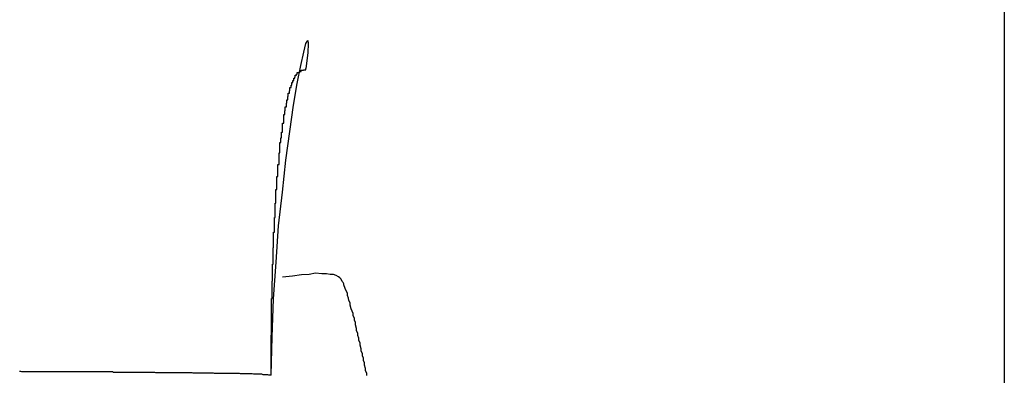
# Model space of a CAD drawing. Extents: x -45.6 to 45.6, y -24 to 24.
# Drawn here: x -26.2 to -25.9, y 3.2 to 3.2 of the extents above; entities that cross this region are included whole.
import ezdxf

# ---------------------------------------------------------------- set-up
doc = ezdxf.new("R2010")
doc.units = 0
doc.layers.get('0').update_dxf_attribs({"linetype": 'CONTINUOUS'})

msp = doc.modelspace()

# ---------------------------------------------------------------- linework, layer by layer
at = {"color": 0}
for points in [[(-25.94, 6.2701), (-25.94, -2.7299)], [(-25.94, 6.2701), (-25.94, -2.7299)], [(-25.94, 6.2701), (-25.94, -2.7299)], [(-25.94, 6.2701), (-25.94, -2.7299)], [(-25.94, 6.2701), (-25.94, -2.7299)], [(-25.94, 6.2701), (-25.94, -2.7299)], [(-25.94, 6.2701), (-25.94, -2.7299)], [(-25.94, 6.2701), (-25.94, -2.7299)], [(-25.94, 6.2701), (-25.94, -2.7299)], [(-25.94, 6.2701), (-25.94, -2.7299)], [(-25.94, 6.2701), (-25.94, -2.7299)], [(-25.94, 6.2701), (-25.94, -2.7299)], [(-25.94, 6.2701), (-25.94, -2.7299)], [(-25.94, 6.2701), (-25.94, -2.7299)], [(-25.94, 6.2701), (-25.94, -2.7299)], [(-25.94, 6.2701), (-25.94, -2.7299)], [(-25.94, 6.2701), (-25.94, -2.7299)], [(-25.94, 6.2701), (-25.94, -2.7299)], [(-25.94, 6.2701), (-25.94, -2.7299)], [(-25.94, 6.2701), (-25.94, -2.7299)], [(-25.94, 6.2701), (-25.94, -2.7299)], [(-26.1288, 3.1566), (-26.1288, 3.1566), (-26.1286, 3.1664), (-26.1282, 3.1762), (-26.1275, 3.1857), (-26.1269, 3.195), (-26.1259, 3.2037), (-26.125, 3.2119), (-26.124, 3.2193), (-26.1231, 3.2261), (-26.1221, 3.2317), (-26.1212, 3.2363), (-26.1204, 3.2397), (-26.1199, 3.242), (-26.1194, 3.2427), (-26.1193, 3.242), (-26.1194, 3.2396), (-26.1199, 3.2355)], [(-26.1288, 3.1566), (-26.1288, 3.1617), (-26.1288, 3.1617), (-26.1288, 3.162), (-26.1288, 3.1623), (-26.1288, 3.1626), (-26.1288, 3.1629), (-26.1288, 3.1632), (-26.1288, 3.1635), (-26.1288, 3.1638), (-26.1288, 3.1641), (-26.1288, 3.1644), (-26.1288, 3.1647), (-26.1288, 3.165), (-26.1288, 3.1653), (-26.1288, 3.1656), (-26.1288, 3.1659), (-26.1288, 3.1662), (-26.1288, 3.1668), (-26.1288, 3.1668), (-26.1287, 3.1671), (-26.1287, 3.1674), (-26.1287, 3.1677), (-26.1287, 3.168), (-26.1287, 3.1683), (-26.1287, 3.1686), (-26.1287, 3.1689), (-26.1287, 3.1692), (-26.1287, 3.1695), (-26.1287, 3.1698), (-26.1287, 3.1701), (-26.1287, 3.1704), (-26.1287, 3.1707), (-26.1287, 3.171), (-26.1287, 3.1713), (-26.1287, 3.1716), (-26.1287, 3.1716), (-26.1287, 3.1718), (-26.1287, 3.1721), (-26.1287, 3.1724), (-26.1287, 3.1727), (-26.1287, 3.173), (-26.1287, 3.1733), (-26.1287, 3.1736), (-26.1287, 3.1739), (-26.1287, 3.1742), (-26.1287, 3.1745), (-26.1287, 3.1748), (-26.1287, 3.1751), (-26.1287, 3.1754), (-26.1287, 3.1757), (-26.1287, 3.176), (-26.1287, 3.1763), (-26.1287, 3.1763), (-26.1286, 3.1763), (-26.1286, 3.1766), (-26.1286, 3.1769), (-26.1286, 3.1772), (-26.1286, 3.1775), (-26.1286, 3.1778), (-26.1286, 3.1781), (-26.1286, 3.1784), (-26.1286, 3.1787), (-26.1286, 3.179), (-26.1286, 3.1793), (-26.1286, 3.1796), (-26.1286, 3.1799), (-26.1286, 3.1802), (-26.1286, 3.1805), (-26.1286, 3.1808), (-26.1286, 3.1808), (-26.1285, 3.1808), (-26.1285, 3.1811), (-26.1285, 3.1814), (-26.1285, 3.1817), (-26.1285, 3.182), (-26.1285, 3.1823), (-26.1285, 3.1826), (-26.1285, 3.1829), (-26.1285, 3.1831), (-26.1285, 3.1834), (-26.1285, 3.1837), (-26.1285, 3.184), (-26.1285, 3.1843), (-26.1285, 3.1846), (-26.1285, 3.1849), (-26.1285, 3.1852), (-26.1285, 3.1852), (-26.1283, 3.1852), (-26.1283, 3.1855), (-26.1283, 3.1858), (-26.1283, 3.1861), (-26.1283, 3.1864), (-26.1283, 3.1867), (-26.1283, 3.187), (-26.1283, 3.1873), (-26.1283, 3.1873), (-26.1283, 3.1876), (-26.1283, 3.1879), (-26.1283, 3.1882), (-26.1283, 3.1885), (-26.1283, 3.1888), (-26.1283, 3.1891), (-26.1283, 3.1894), (-26.1283, 3.1894), (-26.1282, 3.1894), (-26.1282, 3.1897), (-26.1282, 3.19), (-26.1282, 3.1903), (-26.1282, 3.1904), (-26.1282, 3.1907), (-26.1282, 3.191), (-26.1282, 3.1913), (-26.1282, 3.1913), (-26.1282, 3.1916), (-26.1282, 3.1919), (-26.1282, 3.1922), (-26.1282, 3.1925), (-26.1282, 3.1928), (-26.1282, 3.1931), (-26.1282, 3.1934), (-26.1282, 3.1934), (-26.128, 3.1934), (-26.128, 3.1937), (-26.128, 3.194), (-26.128, 3.1943), (-26.128, 3.1943), (-26.128, 3.1946), (-26.128, 3.1949), (-26.128, 3.1952), (-26.128, 3.1952), (-26.128, 3.1955), (-26.128, 3.1958), (-26.128, 3.1961), (-26.128, 3.1963), (-26.128, 3.1966), (-26.128, 3.1969), (-26.128, 3.1972), (-26.128, 3.1972), (-26.1278, 3.1972), (-26.1278, 3.1975), (-26.1278, 3.1978), (-26.1278, 3.1981), (-26.1278, 3.1981), (-26.1278, 3.1984), (-26.1278, 3.1987), (-26.1278, 3.199), (-26.1278, 3.199), (-26.1278, 3.1993), (-26.1278, 3.1996), (-26.1278, 3.1999), (-26.1278, 3.2), (-26.1278, 3.2003), (-26.1278, 3.2006), (-26.1278, 3.2009), (-26.1278, 3.2009), (-26.1276, 3.2009), (-26.1276, 3.2012), (-26.1276, 3.2014), (-26.1276, 3.2017), (-26.1276, 3.2017), (-26.1276, 3.202), (-26.1276, 3.2023), (-26.1276, 3.2026), (-26.1276, 3.2026), (-26.1276, 3.2029), (-26.1276, 3.2032), (-26.1276, 3.2035), (-26.1276, 3.2035), (-26.1276, 3.2038), (-26.1276, 3.2041), (-26.1276, 3.2044), (-26.1276, 3.2044), (-26.1274, 3.2044), (-26.1274, 3.2047), (-26.1274, 3.2047), (-26.1274, 3.205), (-26.1274, 3.205), (-26.1274, 3.2053), (-26.1274, 3.2056), (-26.1274, 3.2059), (-26.1274, 3.2059), (-26.1274, 3.2062), (-26.1274, 3.2065), (-26.1274, 3.2068), (-26.1274, 3.2068), (-26.1274, 3.2071), (-26.1274, 3.2074), (-26.1274, 3.2077), (-26.1274, 3.2077), (-26.1271, 3.2077), (-26.1271, 3.208), (-26.1271, 3.208), (-26.1271, 3.2083), (-26.1271, 3.2083), (-26.1271, 3.2086), (-26.1271, 3.2089), (-26.1271, 3.2092), (-26.1271, 3.2092), (-26.1271, 3.2095), (-26.1271, 3.2096), (-26.1271, 3.2099), (-26.1271, 3.2099), (-26.1271, 3.2102), (-26.1271, 3.2105), (-26.1271, 3.2108), (-26.1271, 3.2108), (-26.1268, 3.2108), (-26.1268, 3.2111), (-26.1268, 3.2111), (-26.1268, 3.2114), (-26.1268, 3.2114), (-26.1268, 3.2117), (-26.1268, 3.212), (-26.1268, 3.2123), (-26.1268, 3.2123), (-26.1268, 3.2126), (-26.1268, 3.2126), (-26.1268, 3.2129), (-26.1268, 3.2129), (-26.1268, 3.2132), (-26.1268, 3.2135), (-26.1268, 3.2138), (-26.1268, 3.2138), (-26.1266, 3.2138), (-26.1266, 3.2141), (-26.1266, 3.2141), (-26.1266, 3.2144), (-26.1266, 3.2144), (-26.1266, 3.2147), (-26.1266, 3.2147), (-26.1266, 3.215), (-26.1266, 3.215), (-26.1266, 3.2153), (-26.1266, 3.2153), (-26.1266, 3.2156), (-26.1266, 3.2156), (-26.1266, 3.2159), (-26.1266, 3.2162), (-26.1266, 3.2165), (-26.1266, 3.2165), (-26.1263, 3.2165), (-26.1263, 3.2168), (-26.1263, 3.2168), (-26.1263, 3.2171), (-26.1263, 3.2171), (-26.1263, 3.2174), (-26.1263, 3.2174), (-26.1263, 3.2177), (-26.1262, 3.2177), (-26.1262, 3.218), (-26.1262, 3.218), (-26.1262, 3.2183), (-26.1262, 3.2183), (-26.1262, 3.2186), (-26.1262, 3.2188), (-26.1262, 3.2191), (-26.1262, 3.2191), (-26.1259, 3.2191), (-26.1259, 3.2194), (-26.1259, 3.2194), (-26.1259, 3.2197), (-26.1259, 3.2197), (-26.1259, 3.22), (-26.1259, 3.22), (-26.1259, 3.2203), (-26.1259, 3.2203), (-26.1259, 3.2206), (-26.1259, 3.2206), (-26.1259, 3.2209), (-26.1259, 3.2209), (-26.1259, 3.2212), (-26.1259, 3.2212), (-26.1259, 3.2215), (-26.1259, 3.2215), (-26.1256, 3.2215), (-26.1256, 3.2216), (-26.1256, 3.2216), (-26.1256, 3.2219), (-26.1256, 3.2219), (-26.1256, 3.2222), (-26.1256, 3.2222), (-26.1256, 3.2225), (-26.1256, 3.2225), (-26.1256, 3.2228), (-26.1256, 3.2228), (-26.1256, 3.2231), (-26.1256, 3.2231), (-26.1256, 3.2234), (-26.1256, 3.2234), (-26.1256, 3.2237), (-26.1256, 3.2237), (-26.1253, 3.2237), (-26.1253, 3.2237), (-26.1253, 3.2237), (-26.1253, 3.224), (-26.1253, 3.224), (-26.1253, 3.2243), (-26.1253, 3.2243), (-26.1253, 3.2246), (-26.1252, 3.2246), (-26.1252, 3.2248), (-26.1252, 3.2248), (-26.1252, 3.2251), (-26.1252, 3.2251), (-26.1252, 3.2254), (-26.1252, 3.2254), (-26.1252, 3.2257), (-26.1252, 3.2257), (-26.1249, 3.2257), (-26.1249, 3.2257), (-26.1249, 3.2257), (-26.1249, 3.226), (-26.1249, 3.226), (-26.1249, 3.2263), (-26.1249, 3.2263), (-26.1249, 3.2266), (-26.1248, 3.2266), (-26.1248, 3.2266), (-26.1248, 3.2266), (-26.1248, 3.2269), (-26.1248, 3.2269), (-26.1248, 3.2272), (-26.1248, 3.2272), (-26.1248, 3.2275), (-26.1248, 3.2275), (-26.1245, 3.2275), (-26.1245, 3.2275), (-26.1245, 3.2275), (-26.1245, 3.2278), (-26.1245, 3.2278), (-26.1245, 3.228), (-26.1245, 3.228), (-26.1245, 3.2283), (-26.1244, 3.2283), (-26.1244, 3.2283), (-26.1244, 3.2283), (-26.1244, 3.2286), (-26.1244, 3.2286), (-26.1244, 3.2289), (-26.1244, 3.2289), (-26.1244, 3.2292), (-26.1244, 3.2292), (-26.1241, 3.2292), (-26.1241, 3.2292), (-26.1241, 3.2292), (-26.1241, 3.2295), (-26.1241, 3.2295), (-26.1241, 3.2295), (-26.1241, 3.2295), (-26.1241, 3.2298), (-26.124, 3.2298), (-26.124, 3.2298), (-26.124, 3.2298), (-26.124, 3.2301), (-26.124, 3.2301), (-26.124, 3.2303), (-26.124, 3.2303), (-26.124, 3.2306), (-26.124, 3.2306), (-26.1237, 3.2306), (-26.1237, 3.2306), (-26.1237, 3.2306), (-26.1237, 3.2309), (-26.1237, 3.2309), (-26.1237, 3.2309), (-26.1237, 3.2309), (-26.1237, 3.2312), (-26.1235, 3.2312), (-26.1235, 3.2312), (-26.1235, 3.2312), (-26.1235, 3.2315), (-26.1235, 3.2315), (-26.1235, 3.2316), (-26.1235, 3.2316), (-26.1235, 3.2319), (-26.1235, 3.2319), (-26.1232, 3.2319), (-26.1232, 3.2319), (-26.1232, 3.2319), (-26.1232, 3.2321), (-26.1232, 3.2321), (-26.1232, 3.2321), (-26.1232, 3.2321), (-26.1232, 3.2324), (-26.123, 3.2324), (-26.123, 3.2324), (-26.123, 3.2324), (-26.123, 3.2327), (-26.123, 3.2327), (-26.123, 3.2327), (-26.123, 3.2327), (-26.123, 3.233), (-26.123, 3.233), (-26.1227, 3.233), (-26.1227, 3.233), (-26.1227, 3.233), (-26.1227, 3.233), (-26.1227, 3.233), (-26.1227, 3.233), (-26.1227, 3.233), (-26.1227, 3.2333), (-26.1226, 3.2333), (-26.1226, 3.2333), (-26.1226, 3.2333), (-26.1226, 3.2335), (-26.1226, 3.2335), (-26.1226, 3.2335), (-26.1226, 3.2335), (-26.1226, 3.2338), (-26.1226, 3.2338), (-26.1223, 3.2338), (-26.1223, 3.2338), (-26.1223, 3.2338), (-26.1223, 3.2338), (-26.1223, 3.2338), (-26.1223, 3.2338), (-26.1223, 3.2338), (-26.1223, 3.2341), (-26.1221, 3.2341), (-26.1221, 3.2341), (-26.1221, 3.2341), (-26.1221, 3.2342), (-26.1221, 3.2342), (-26.1221, 3.2342), (-26.1221, 3.2342), (-26.1221, 3.2345), (-26.1221, 3.2345), (-26.1218, 3.2345), (-26.1218, 3.2345), (-26.1218, 3.2345), (-26.1218, 3.2345), (-26.1215, 3.2345), (-26.1215, 3.2345), (-26.1215, 3.2345), (-26.1215, 3.2348), (-26.1212, 3.2348), (-26.1212, 3.2348), (-26.1212, 3.2348), (-26.1212, 3.2348), (-26.1211, 3.2348), (-26.1211, 3.2348), (-26.1211, 3.2348), (-26.1211, 3.2351), (-26.1211, 3.2351), (-26.1208, 3.2351), (-26.1208, 3.2351), (-26.1208, 3.2351), (-26.1208, 3.2351), (-26.1205, 3.2351), (-26.1205, 3.2351), (-26.1205, 3.2351), (-26.1205, 3.2352), (-26.1202, 3.2352), (-26.1202, 3.2352), (-26.1202, 3.2352), (-26.1202, 3.2352), (-26.1199, 3.2352), (-26.1199, 3.2352), (-26.1199, 3.2352), (-26.1199, 3.2355)], [(-26.1042, 3.1565), (-26.1042, 3.1571), (-26.1045, 3.1577), (-26.1045, 3.1583), (-26.1048, 3.1592), (-26.1048, 3.1592), (-26.1048, 3.1598), (-26.105, 3.1604), (-26.105, 3.161), (-26.1053, 3.1616), (-26.1053, 3.1622), (-26.1056, 3.1628), (-26.1056, 3.1634), (-26.1059, 3.1643), (-26.1059, 3.1649), (-26.1062, 3.1655), (-26.1062, 3.1661), (-26.1065, 3.1668), (-26.1065, 3.1674), (-26.1068, 3.168), (-26.1068, 3.1686), (-26.1071, 3.1695), (-26.1071, 3.1695), (-26.1071, 3.1701), (-26.1074, 3.1707), (-26.1074, 3.1713), (-26.1077, 3.1719), (-26.1077, 3.1725), (-26.108, 3.1731), (-26.1082, 3.1737), (-26.1085, 3.1746), (-26.1085, 3.1752), (-26.1088, 3.1758), (-26.1089, 3.1764), (-26.1092, 3.1771), (-26.1092, 3.1777), (-26.1095, 3.1783), (-26.1098, 3.1789), (-26.1101, 3.1798), (-26.1101, 3.1798), (-26.1101, 3.1801), (-26.1103, 3.1804), (-26.1105, 3.1807), (-26.1108, 3.1813), (-26.1111, 3.1816), (-26.1115, 3.1819), (-26.1121, 3.1822), (-26.1128, 3.1825), (-26.1136, 3.1825), (-26.1146, 3.1827), (-26.1158, 3.1827), (-26.1174, 3.1828), (-26.119, 3.1825), (-26.121, 3.1824), (-26.1233, 3.1821), (-26.1259, 3.1818)], [(-26.1288, 3.1566), (-26.1289, 3.1566), (-26.1289, 3.1566), (-26.1289, 3.1566), (-26.1289, 3.1566), (-26.1289, 3.1566), (-26.1289, 3.1566), (-26.1289, 3.1566), (-26.1289, 3.1566), (-26.1289, 3.1566), (-26.1289, 3.1566), (-26.1289, 3.1566), (-26.1289, 3.1566), (-26.1289, 3.1566), (-26.1289, 3.1566), (-26.1289, 3.1566), (-26.1289, 3.1566), (-26.1289, 3.1566), (-26.1292, 3.1566), (-26.1292, 3.1566), (-26.1292, 3.1566), (-26.1292, 3.1566), (-26.1292, 3.1566), (-26.1292, 3.1566), (-26.1292, 3.1566), (-26.1292, 3.1566), (-26.1292, 3.1566), (-26.1294, 3.1566), (-26.1294, 3.1566), (-26.1294, 3.1566), (-26.1294, 3.1566), (-26.1294, 3.1566), (-26.1294, 3.1566), (-26.1294, 3.1566), (-26.1294, 3.1566), (-26.1297, 3.1567), (-26.1297, 3.1567), (-26.1297, 3.1567), (-26.1297, 3.1567), (-26.1297, 3.1567), (-26.1297, 3.1567), (-26.1297, 3.1567), (-26.1297, 3.1567), (-26.1297, 3.1567), (-26.13, 3.1567), (-26.13, 3.1567), (-26.13, 3.1567), (-26.13, 3.1567), (-26.13, 3.1567), (-26.13, 3.1567), (-26.13, 3.1567), (-26.13, 3.1567), (-26.1303, 3.1567), (-26.1303, 3.1567), (-26.1303, 3.1567), (-26.1303, 3.1567), (-26.1303, 3.1567), (-26.1303, 3.1567), (-26.1303, 3.1567), (-26.1303, 3.1567), (-26.1303, 3.1567), (-26.1306, 3.1567), (-26.1306, 3.1567), (-26.1306, 3.1567), (-26.1306, 3.1567), (-26.1309, 3.1567), (-26.1309, 3.1567), (-26.1309, 3.1567), (-26.1309, 3.1567), (-26.1312, 3.1568), (-26.1312, 3.1568), (-26.1312, 3.1568), (-26.1312, 3.1568), (-26.1312, 3.1568), (-26.1314, 3.1568), (-26.1314, 3.1568), (-26.1314, 3.1568), (-26.1314, 3.1568), (-26.1317, 3.1568), (-26.1317, 3.1568), (-26.1317, 3.1568), (-26.1317, 3.1568), (-26.132, 3.1568), (-26.132, 3.1568), (-26.132, 3.1568), (-26.132, 3.1568), (-26.1323, 3.1568), (-26.1323, 3.1568), (-26.1323, 3.1568), (-26.1323, 3.1568), (-26.1323, 3.1568), (-26.1326, 3.1568), (-26.1326, 3.1568), (-26.1326, 3.1568), (-26.1326, 3.1568), (-26.1329, 3.1568), (-26.1329, 3.1568), (-26.1329, 3.1568), (-26.1329, 3.1568), (-26.1332, 3.1568), (-26.1332, 3.1568), (-26.1334, 3.1568), (-26.1334, 3.1568), (-26.1337, 3.1569), (-26.1337, 3.1569), (-26.1337, 3.1569), (-26.1337, 3.1569), (-26.1337, 3.1569), (-26.134, 3.1569), (-26.134, 3.1569), (-26.134, 3.1569), (-26.134, 3.1569), (-26.1343, 3.1569), (-26.1343, 3.1569), (-26.1343, 3.1569), (-26.1343, 3.1569), (-26.1346, 3.1569), (-26.1346, 3.1569), (-26.1349, 3.1569), (-26.1349, 3.1569), (-26.1352, 3.1569), (-26.1352, 3.1569), (-26.1352, 3.1569), (-26.1352, 3.1569), (-26.1352, 3.1569), (-26.1355, 3.1569), (-26.1355, 3.1569), (-26.1358, 3.1569), (-26.1358, 3.1569), (-26.1361, 3.1569), (-26.1361, 3.1569), (-26.1361, 3.1569), (-26.1361, 3.1569), (-26.1364, 3.1569), (-26.1364, 3.1569), (-26.1367, 3.1569), (-26.1367, 3.1569), (-26.137, 3.157), (-26.137, 3.157), (-26.137, 3.157), (-26.137, 3.157), (-26.137, 3.157), (-26.1373, 3.157), (-26.1373, 3.157), (-26.1376, 3.157), (-26.1376, 3.157), (-26.1379, 3.157), (-26.1379, 3.157), (-26.1381, 3.157), (-26.1381, 3.157), (-26.1384, 3.157), (-26.1384, 3.157), (-26.1387, 3.157), (-26.1387, 3.157), (-26.139, 3.157), (-26.139, 3.157), (-26.139, 3.157), (-26.1392, 3.157), (-26.1392, 3.157), (-26.1395, 3.157), (-26.1395, 3.157), (-26.1398, 3.157), (-26.1398, 3.157), (-26.1401, 3.157), (-26.1401, 3.157), (-26.1404, 3.157), (-26.1404, 3.157), (-26.1407, 3.157), (-26.1407, 3.157), (-26.141, 3.157), (-26.141, 3.157), (-26.1413, 3.157), (-26.1413, 3.157), (-26.1413, 3.157), (-26.1416, 3.157), (-26.1416, 3.157), (-26.1419, 3.157), (-26.1419, 3.157), (-26.1422, 3.157), (-26.1422, 3.157), (-26.1425, 3.157), (-26.1425, 3.157), (-26.1428, 3.157), (-26.1428, 3.157), (-26.1431, 3.157), (-26.1431, 3.157), (-26.1434, 3.157), (-26.1434, 3.157), (-26.1437, 3.1571), (-26.1437, 3.1571), (-26.1437, 3.1571), (-26.144, 3.1571), (-26.144, 3.1571), (-26.1443, 3.1571), (-26.1443, 3.1571), (-26.1446, 3.1571), (-26.1446, 3.1571), (-26.1449, 3.1571), (-26.1449, 3.1571), (-26.1452, 3.1571), (-26.1452, 3.1571), (-26.1455, 3.1571), (-26.1455, 3.1571), (-26.1458, 3.1571), (-26.1461, 3.1571), (-26.1464, 3.1571), (-26.1464, 3.1571), (-26.1464, 3.1571), (-26.1467, 3.1571), (-26.1467, 3.1571), (-26.147, 3.1571), (-26.147, 3.1571), (-26.1473, 3.1571), (-26.1474, 3.1571), (-26.1477, 3.1571), (-26.1477, 3.1571), (-26.148, 3.1571), (-26.148, 3.1571), (-26.1483, 3.1571), (-26.1483, 3.1571), (-26.1486, 3.1571), (-26.1489, 3.1571), (-26.1492, 3.1572), (-26.1492, 3.1572), (-26.1492, 3.1572), (-26.1495, 3.1572), (-26.1495, 3.1572), (-26.1498, 3.1572), (-26.1498, 3.1572), (-26.1501, 3.1572), (-26.1504, 3.1572), (-26.1507, 3.1572), (-26.1507, 3.1572), (-26.151, 3.1572), (-26.1511, 3.1572), (-26.1514, 3.1572), (-26.1514, 3.1572), (-26.1517, 3.1572), (-26.152, 3.1572), (-26.1523, 3.1572), (-26.1523, 3.1572), (-26.1523, 3.1572), (-26.1526, 3.1572), (-26.1526, 3.1572), (-26.1529, 3.1572), (-26.1529, 3.1572), (-26.1532, 3.1572), (-26.1535, 3.1572), (-26.1538, 3.1572), (-26.1538, 3.1572), (-26.1541, 3.1572), (-26.1543, 3.1572), (-26.1546, 3.1572), (-26.1546, 3.1572), (-26.1549, 3.1572), (-26.1552, 3.1572), (-26.1555, 3.1572), (-26.1555, 3.1572), (-26.1555, 3.1572), (-26.1558, 3.1572), (-26.1558, 3.1572), (-26.1561, 3.1572), (-26.1561, 3.1572), (-26.1564, 3.1572), (-26.1567, 3.1572), (-26.157, 3.1572), (-26.157, 3.1572), (-26.1573, 3.1572), (-26.1576, 3.1572), (-26.1579, 3.1572), (-26.1579, 3.1572), (-26.1582, 3.1572), (-26.1585, 3.1572), (-26.1588, 3.1573), (-26.1588, 3.1573), (-26.1588, 3.1573), (-26.1591, 3.1573), (-26.1593, 3.1573), (-26.1596, 3.1573), (-26.1596, 3.1573), (-26.1599, 3.1573), (-26.1602, 3.1573), (-26.1605, 3.1573), (-26.1605, 3.1573), (-26.1608, 3.1573), (-26.1611, 3.1573), (-26.1614, 3.1573), (-26.1614, 3.1573), (-26.1617, 3.1573), (-26.162, 3.1573), (-26.1623, 3.1573), (-26.1623, 3.1573), (-26.1623, 3.1573), (-26.1626, 3.1573), (-26.1629, 3.1573), (-26.1632, 3.1573), (-26.1632, 3.1573), (-26.1635, 3.1573), (-26.1638, 3.1573), (-26.1641, 3.1573), (-26.1641, 3.1573), (-26.1644, 3.1573), (-26.1647, 3.1573), (-26.165, 3.1573), (-26.1651, 3.1573), (-26.1654, 3.1573), (-26.1657, 3.1573), (-26.166, 3.1573), (-26.166, 3.1573), (-26.166, 3.1573), (-26.1663, 3.1573), (-26.1666, 3.1573), (-26.1669, 3.1573), (-26.1669, 3.1573), (-26.1672, 3.1573), (-26.1675, 3.1573), (-26.1678, 3.1573), (-26.1678, 3.1573), (-26.1681, 3.1573), (-26.1684, 3.1573), (-26.1687, 3.1573), (-26.1688, 3.1573), (-26.1691, 3.1573), (-26.1694, 3.1573), (-26.1697, 3.1574), (-26.1697, 3.1574), (-26.1697, 3.1574), (-26.17, 3.1574), (-26.1703, 3.1574), (-26.1706, 3.1574), (-26.1706, 3.1574), (-26.1709, 3.1574), (-26.1712, 3.1574), (-26.1715, 3.1574), (-26.1715, 3.1574), (-26.1718, 3.1574), (-26.1721, 3.1574), (-26.1724, 3.1574), (-26.1726, 3.1574), (-26.1729, 3.1574), (-26.1732, 3.1574), (-26.1735, 3.1574), (-26.1735, 3.1574), (-26.1735, 3.1574), (-26.1738, 3.1574), (-26.1741, 3.1574), (-26.1744, 3.1574), (-26.1744, 3.1574), (-26.1747, 3.1574), (-26.175, 3.1574), (-26.1753, 3.1574), (-26.1753, 3.1574), (-26.1756, 3.1574), (-26.1759, 3.1574), (-26.1762, 3.1574), (-26.1765, 3.1574), (-26.1768, 3.1574), (-26.1771, 3.1574), (-26.1774, 3.1574), (-26.1774, 3.1574), (-26.1774, 3.1574), (-26.1777, 3.1574), (-26.178, 3.1574), (-26.1783, 3.1574), (-26.1785, 3.1574), (-26.1788, 3.1574), (-26.1791, 3.1574), (-26.1794, 3.1574), (-26.1794, 3.1574), (-26.1797, 3.1574), (-26.18, 3.1574), (-26.1803, 3.1574), (-26.1806, 3.1574), (-26.1809, 3.1574), (-26.1812, 3.1574), (-26.1815, 3.1574), (-26.1815, 3.1574), (-26.1815, 3.1574), (-26.1818, 3.1574), (-26.1821, 3.1574), (-26.1824, 3.1574), (-26.1824, 3.1574), (-26.1827, 3.1574), (-26.183, 3.1574), (-26.1833, 3.1574), (-26.1833, 3.1574), (-26.1836, 3.1574), (-26.1839, 3.1574), (-26.1842, 3.1574), (-26.1844, 3.1574), (-26.1847, 3.1574), (-26.185, 3.1574), (-26.1853, 3.1574), (-26.1853, 3.1574), (-26.1853, 3.1574), (-26.1856, 3.1574), (-26.1858, 3.1574), (-26.1861, 3.1574), (-26.1861, 3.1574), (-26.1864, 3.1574), (-26.1867, 3.1574), (-26.187, 3.1574), (-26.187, 3.1574), (-26.1873, 3.1574), (-26.1876, 3.1574), (-26.1879, 3.1574), (-26.1879, 3.1574), (-26.1882, 3.1574), (-26.1885, 3.1574), (-26.1888, 3.1574), (-26.1888, 3.1574), (-26.1888, 3.1574), (-26.1891, 3.1574), (-26.1894, 3.1574), (-26.1897, 3.1574), (-26.19, 3.1574), (-26.1903, 3.1574), (-26.1906, 3.1574), (-26.1909, 3.1574), (-26.1912, 3.1574), (-26.1915, 3.1574), (-26.1918, 3.1574), (-26.1921, 3.1574), (-26.1924, 3.1574), (-26.1927, 3.1574), (-26.193, 3.1574), (-26.1933, 3.1575), (-26.1933, 3.1575), (-26.1936, 3.1575)]]:
    msp.add_lwpolyline(points, dxfattribs=at)

doc.saveas('drawing.dxf')
